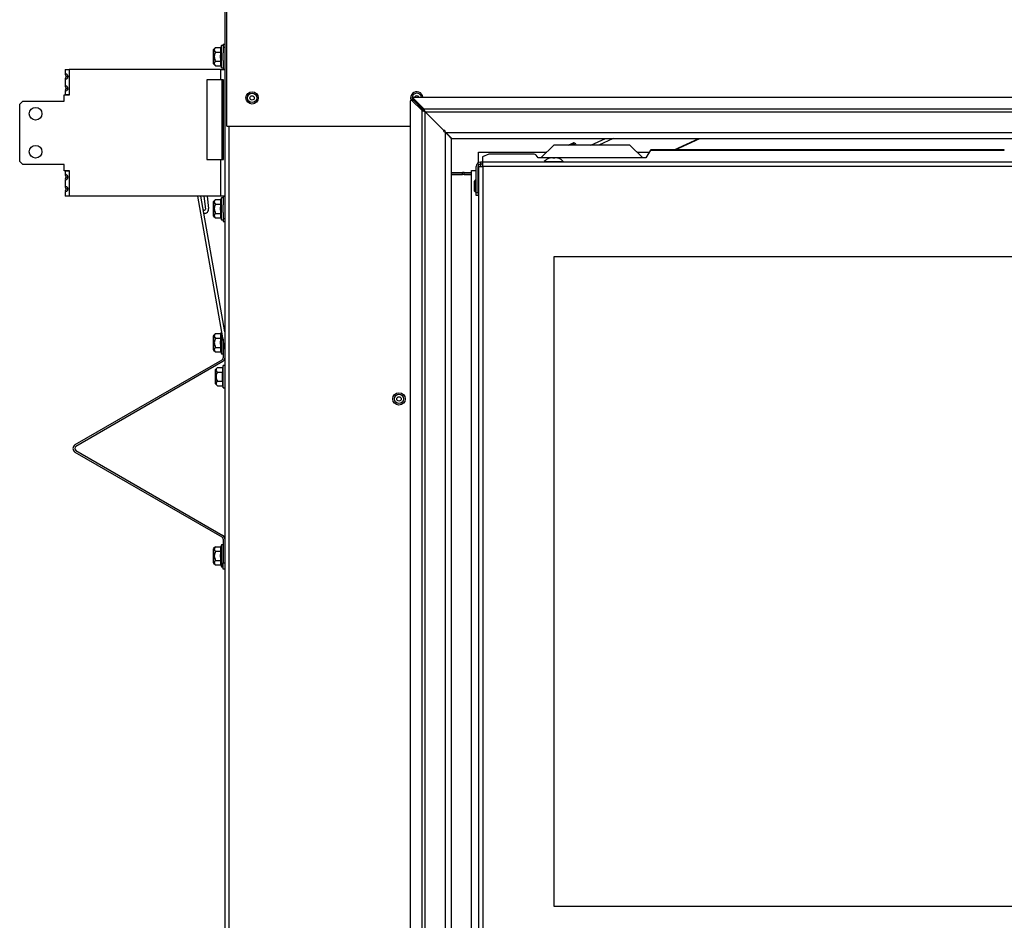
# Model space of a CAD drawing. Units: inches. Extents: x -113 to 29, y -46 to 76.
# Drawn here: x -113 to -94, y -36 to -18 of the extents above; entities that cross this region are included whole.
import ezdxf

# ---------------------------------------------------------------- set-up
doc = ezdxf.new("R2010")
doc.units = ezdxf.units.IN
doc.header["$MEASUREMENT"] = 0
doc.linetypes.add('23', pattern=[0])
doc.linetypes.add('Visible', pattern=[0])
doc.layers.add('Default', color=7, linetype='Continuous')
doc.layers.add('DV1_0', color=7, linetype='Continuous')

# ---------------------------------------------------------------- blocks, each defined once
blk = doc.blocks.new('SE')
at = {"layer": 'DV1_0', "color": 7, "linetype": 'Visible'}
for p, q in [((-109.423, -11.708), (-109.423, -18.768)), ((-109.381, -20.387), (-109.381, -11.753)), ((-109.607, -18.838), (-109.644, -18.875)), ((-109.607, -18.838), (-109.501, -18.838)), ((-109.491, -18.8), (-109.501, -18.838)), ((-109.501, -18.928), (-109.501, -18.838)), ((-109.491, -19.237), (-109.491, -18.8)), ((-109.459, -18.8), (-109.491, -18.8)), ((-109.459, -18.768), (-109.423, -18.768)), ((-109.459, -18.768), (-109.459, -18.828)), ((-109.459, -18.828), (-109.423, -18.828)), ((-109.459, -18.828), (-109.459, -18.942)), ((-109.423, -18.768), (-109.423, -18.828)), ((-109.423, -18.828), (-109.423, -19.267)), ((-109.647, -18.882), (-109.647, -19.155)), ((-109.607, -18.928), (-109.501, -18.928)), ((-109.459, -19.095), (-109.459, -18.942)), ((-109.644, -19.162), (-109.607, -19.199)), ((-109.607, -19.109), (-109.501, -19.109)), ((-109.607, -19.199), (-109.501, -19.199)), ((-109.501, -19.199), (-109.501, -19.109)), ((-109.501, -19.199), (-109.491, -19.237)), ((-109.491, -19.237), (-109.459, -19.237)), ((-109.459, -19.095), (-109.459, -19.267)), ((-112.576, -19.268), (-112.493, -19.268)), ((-112.576, -19.268), (-112.576, -19.359)), ((-109.506, -19.268), (-112.493, -19.268)), ((-109.506, -19.268), (-109.423, -19.268)), ((-109.459, -19.267), (-109.423, -19.267)), ((-109.459, -19.267), (-109.459, -19.268)), ((-109.423, -19.267), (-109.423, -19.268)), ((-109.423, -19.268), (-109.423, -21.768)), ((-112.576, -19.459), (-112.576, -19.594)), ((-109.506, -19.473), (-109.777, -19.473)), ((-109.777, -19.473), (-109.777, -21.047)), ((-109.448, -19.473), (-109.506, -19.473)), ((-109.474, -21.047), (-109.474, -19.473)), ((-109.448, -21.047), (-109.448, -19.473)), ((-112.597, -19.893), (-112.597, -19.769)), ((-112.597, -19.769), (-112.488, -19.769)), ((-112.576, -19.694), (-112.576, -19.768)), ((-112.493, -19.768), (-112.576, -19.768)), ((-112.488, -19.768), (-112.493, -19.768)), ((-112.488, -19.769), (-112.488, -19.768)), ((-105.689, -19.818), (-52.147, -19.818)), ((-113.472, -19.953), (-113.412, -19.893)), ((-113.472, -21.083), (-113.472, -19.953)), ((-113.412, -19.893), (-112.597, -19.893)), ((-105.761, -39.157), (-105.761, -19.887)), ((-105.711, -19.871), (-105.748, -19.871)), ((-105.739, -19.875), (-105.532, -20.082)), ((-105.704, -19.832), (-105.704, -19.868)), ((-105.703, -19.875), (-105.496, -20.082)), ((-105.494, -20.048), (-105.701, -19.841)), ((-105.532, -20.082), (-105.472, -20.106)), ((-105.532, -20.082), (-105.496, -20.082)), ((-105.47, -20.108), (-105.494, -20.048)), ((-105.494, -20.048), (-105.494, -20.084)), ((-105.47, -20.108), (-105.494, -20.084)), ((-105.472, -20.106), (-105.103, -20.475)), ((-105.101, -20.477), (-105.47, -20.108)), ((-109.381, -20.387), (-105.761, -20.387)), ((-105.081, -20.496), (-105.067, -20.511)), ((-105.065, -20.513), (-105.079, -20.498)), ((-105.02, -20.558), (-105.02, -20.56)), ((-105.02, -20.56), (-105.014, -20.56)), ((-104.947, -38.412), (-104.947, -20.633)), ((-104.947, -20.633), (-52.889, -20.633)), ((-103.18, -21.007), (-102.93, -20.765)), ((-101.43, -20.765), (-102.93, -20.765)), ((-102.649, -20.765), (-102.54, -20.715)), ((-102.515, -20.721), (-102.532, -20.715)), ((-102.515, -20.721), (-102.505, -20.743)), ((-102.505, -20.743), (-102.495, -20.765)), ((-102.199, -20.765), (-101.911, -20.633)), ((-101.43, -20.765), (-101.18, -21.007)), ((-100.556, -20.856), (-100.07, -20.633)), ((-100.537, -20.856), (-100.05, -20.633)), ((-104.419, -20.9), (-103.07, -20.9)), ((-104.419, -21.11), (-104.419, -20.9)), ((-104.212, -20.942), (-104.337, -20.994)), ((-103.338, -20.942), (-104.212, -20.942)), ((-103.242, -21.016), (-103.277, -20.961)), ((-101.29, -20.9), (-101.044, -20.9)), ((-101.021, -20.864), (-101.117, -21.016)), ((-94.048, -20.856), (-101.012, -20.856)), ((-113.412, -21.143), (-113.472, -21.083)), ((-112.597, -21.143), (-113.412, -21.143)), ((-112.597, -21.267), (-112.597, -21.143)), ((-109.777, -21.047), (-109.506, -21.047)), ((-109.506, -21.047), (-109.448, -21.047)), ((-104.461, -21.695), (-104.461, -21.182)), ((-104.425, -21.695), (-104.425, -21.182)), ((-104.419, -21.16), (-104.419, -21.265)), ((-104.414, -21.135), (-104.378, -21.135)), ((-104.414, -21.135), (-104.414, -21.182)), ((-104.414, -21.182), (-104.331, -21.182)), ((-104.414, -21.182), (-104.414, -37.727)), ((-104.331, -21.099), (-104.378, -21.099)), ((-104.378, -21.099), (-104.378, -21.135)), ((-104.378, -21.135), (-104.378, -21.182)), ((-104.331, -21.135), (-104.378, -21.135)), ((-104.337, -20.994), (-104.337, -21.095)), ((-104.337, -21.095), (-104.337, -21.099)), ((-104.331, -21.182), (-104.331, -21.099)), ((-53.529, -21.099), (-104.331, -21.099)), ((-103.005, -21.016), (-103.242, -21.016)), ((-103.18, -21.007), (-103.18, -21.016)), ((-103.117, -21.087), (-102.742, -21.087)), ((-103.117, -21.087), (-103.117, -21.099)), ((-103.024, -21.023), (-103.024, -21.022)), ((-102.95, -21.015), (-102.95, -21.023)), ((-102.91, -21.016), (-102.95, -21.016)), ((-102.91, -21.023), (-102.91, -21.015)), ((-101.117, -21.016), (-102.855, -21.016)), ((-102.836, -21.023), (-102.836, -21.022)), ((-102.742, -21.099), (-102.742, -21.087)), ((-101.18, -21.016), (-101.18, -21.007)), ((-112.488, -21.267), (-112.597, -21.267)), ((-112.576, -21.268), (-112.493, -21.268)), ((-112.576, -21.268), (-112.576, -21.344)), ((-112.493, -21.268), (-112.488, -21.268)), ((-112.488, -21.268), (-112.488, -21.267)), ((-104.947, -21.304), (-104.733, -21.304)), ((-104.555, -21.34), (-104.947, -21.34)), ((-104.947, -21.34), (-104.733, -21.34)), ((-104.702, -21.304), (-104.733, -21.304)), ((-104.733, -21.34), (-104.733, -21.304)), ((-104.702, -21.34), (-104.733, -21.34)), ((-104.702, -21.34), (-104.702, -21.304)), ((-104.702, -21.304), (-104.555, -21.304)), ((-104.702, -21.34), (-104.555, -21.34)), ((-104.555, -21.265), (-104.461, -21.265)), ((-104.555, -37.368), (-104.555, -21.265)), ((-104.425, -21.265), (-104.419, -21.265)), ((-112.576, -21.444), (-112.576, -21.578)), ((-104.473, -21.448), (-104.503, -21.478)), ((-104.503, -21.478), (-104.503, -21.662)), ((-104.473, -21.692), (-104.473, -21.448)), ((-104.461, -21.448), (-104.473, -21.448)), ((-104.414, -21.507), (-104.425, -21.507)), ((-112.576, -21.678), (-112.576, -21.768)), ((-104.503, -21.662), (-104.473, -21.692)), ((-104.473, -21.692), (-104.461, -21.692)), ((-104.461, -21.757), (-104.461, -21.695)), ((-104.425, -21.757), (-104.461, -21.757)), ((-104.425, -21.632), (-104.414, -21.632)), ((-104.425, -21.695), (-104.425, -21.757)), ((-112.493, -21.768), (-112.576, -21.768)), ((-109.506, -21.768), (-112.493, -21.768)), ((-109.423, -24.79), (-109.956, -21.768)), ((-109.423, -24.444), (-109.895, -21.768)), ((-109.836, -21.768), (-109.804, -22.023)), ((-109.775, -21.768), (-109.745, -22.016)), ((-109.647, -21.882), (-109.647, -22.155)), ((-109.607, -21.838), (-109.644, -21.875)), ((-109.607, -21.838), (-109.501, -21.838)), ((-109.607, -21.928), (-109.501, -21.928)), ((-109.423, -21.768), (-109.506, -21.768)), ((-109.491, -21.8), (-109.501, -21.838)), ((-109.501, -21.928), (-109.501, -21.838)), ((-109.491, -22.237), (-109.491, -21.8)), ((-109.459, -21.8), (-109.491, -21.8)), ((-109.459, -21.768), (-109.459, -21.769)), ((-109.459, -21.769), (-109.423, -21.769)), ((-109.459, -21.769), (-109.459, -21.942)), ((-109.459, -22.095), (-109.459, -21.942)), ((-109.423, -21.768), (-109.423, -21.769)), ((-109.423, -21.769), (-109.423, -22.208)), ((-109.607, -22.109), (-109.501, -22.109)), ((-109.501, -22.199), (-109.501, -22.109)), ((-109.459, -22.095), (-109.459, -22.208)), ((-109.644, -22.162), (-109.607, -22.199)), ((-109.607, -22.199), (-109.501, -22.199)), ((-109.501, -22.199), (-109.491, -22.237)), ((-109.491, -22.237), (-109.459, -22.237)), ((-109.459, -22.208), (-109.423, -22.208)), ((-109.459, -22.208), (-109.459, -22.268)), ((-109.459, -22.268), (-109.423, -22.268)), ((-109.423, -22.208), (-109.423, -22.268)), ((-109.423, -22.268), (-109.423, -38.768)), ((-54.93, -22.965), (-102.93, -22.965)), ((-102.93, -22.965), (-102.93, -35.778)), ((-109.607, -24.482), (-109.644, -24.518)), ((-109.607, -24.482), (-109.501, -24.482)), ((-109.49, -24.443), (-109.501, -24.482)), ((-109.501, -24.572), (-109.501, -24.482)), ((-109.49, -24.443), (-109.49, -24.881)), ((-109.485, -24.443), (-109.49, -24.443)), ((-109.438, -24.363), (-109.423, -24.363)), ((-109.647, -24.798), (-109.647, -24.525)), ((-109.607, -24.572), (-109.501, -24.572)), ((-109.459, -24.587), (-109.459, -24.961)), ((-109.644, -24.805), (-109.607, -24.842)), ((-109.607, -24.752), (-109.501, -24.752)), ((-109.607, -24.842), (-109.501, -24.842)), ((-109.501, -24.842), (-109.501, -24.752)), ((-109.501, -24.842), (-109.49, -24.881)), ((-109.483, -25.002), (-112.382, -26.675)), ((-109.465, -25.033), (-112.364, -26.706)), ((-109.49, -24.881), (-109.459, -24.881)), ((-109.611, -25.194), (-109.611, -25.467)), ((-109.571, -25.151), (-109.608, -25.187)), ((-109.571, -25.151), (-109.465, -25.151)), ((-109.571, -25.241), (-109.465, -25.241)), ((-109.455, -25.112), (-109.465, -25.151)), ((-109.465, -25.241), (-109.465, -25.151)), ((-109.455, -25.55), (-109.455, -25.112)), ((-109.423, -25.112), (-109.455, -25.112)), ((-109.571, -25.421), (-109.465, -25.421)), ((-109.465, -25.511), (-109.465, -25.421)), ((-109.608, -25.474), (-109.571, -25.511)), ((-109.571, -25.511), (-109.465, -25.511)), ((-109.465, -25.511), (-109.455, -25.55)), ((-109.455, -25.55), (-109.423, -25.55)), ((-112.364, -26.788), (-109.465, -28.462)), ((-112.382, -26.819), (-109.483, -28.493)), ((-109.459, -28.533), (-109.459, -29.006)), ((-109.647, -29.001), (-109.647, -28.728)), ((-109.607, -28.685), (-109.644, -28.721)), ((-109.607, -28.685), (-109.501, -28.685)), ((-109.49, -28.646), (-109.501, -28.685)), ((-109.501, -28.775), (-109.501, -28.685)), ((-109.49, -28.646), (-109.49, -29.084)), ((-109.459, -28.646), (-109.49, -28.646)), ((-109.607, -28.775), (-109.501, -28.775)), ((-109.607, -28.955), (-109.501, -28.955)), ((-109.501, -29.045), (-109.501, -28.955)), ((-109.644, -29.008), (-109.607, -29.045)), ((-109.607, -29.045), (-109.501, -29.045)), ((-109.501, -29.045), (-109.49, -29.084)), ((-109.49, -29.084), (-109.459, -29.084)), ((-109.459, -29.006), (-109.423, -29.006)), ((-109.459, -29.131), (-109.459, -29.006)), ((-109.423, -29.131), (-109.459, -29.131)), ((-102.93, -35.778), (-54.93, -35.778))]:
    blk.add_line(p, q, dxfattribs=at)
at = {"layer": 'DV1_0', "color": 7, "linetype": '23'}
for p, q in [((-109.644, -19.162), (-109.644, -18.875)), ((-112.493, -19.268), (-112.493, -19.768)), ((-109.506, -19.268), (-109.506, -19.473)), ((-105.703, -19.875), (-105.739, -19.875)), ((-105.701, -19.841), (-105.701, -19.877)), ((-105.532, -38.962), (-105.532, -20.082)), ((-105.494, -20.048), (-52.342, -20.048)), ((-105.472, -38.939), (-105.472, -20.106)), ((-105.47, -20.108), (-52.366, -20.108)), ((-109.346, -20.387), (-109.346, -45.888)), ((-105.067, -38.534), (-105.067, -20.511)), ((-105.065, -20.513), (-52.771, -20.513)), ((-104.99, -20.584), (-104.99, -20.589)), ((-102.532, -20.715), (-102.642, -20.765)), ((-101.757, -20.633), (-102.045, -20.765)), ((-101.021, -20.864), (-94.039, -20.864)), ((-109.506, -21.047), (-109.506, -21.768)), ((-104.419, -21.11), (-104.419, -21.11)), ((-104.337, -21.095), (-103.117, -21.095)), ((-53.529, -21.182), (-104.331, -21.182)), ((-104.331, -21.182), (-104.331, -37.727)), ((-102.742, -21.095), (-79.117, -21.095)), ((-112.493, -21.268), (-112.493, -21.768)), ((-104.419, -21.265), (-104.419, -21.507)), ((-104.414, -21.265), (-104.419, -21.265)), ((-104.461, -21.695), (-104.425, -21.695)), ((-104.419, -21.632), (-104.419, -37.368)), ((-109.644, -22.162), (-109.644, -21.875)), ((-109.644, -24.518), (-109.644, -24.805)), ((-109.608, -25.474), (-109.608, -25.187)), ((-109.644, -28.721), (-109.644, -29.008))]:
    blk.add_line(p, q, dxfattribs=at)
at = {"layer": 'DV1_0', "color": 7, "linetype": 'Visible'}
for centre, radius in [((-108.885, -19.831), 0.122), ((-108.885, -19.831), 0.092), ((-108.885, -19.831), 0.0435), ((-113.159, -20.143), 0.125), ((-113.159, -20.893), 0.125), ((-105.986, -25.77), 0.122), ((-105.986, -25.77), 0.092), ((-105.986, -25.77), 0.0435)]:
    blk.add_circle(centre, radius, dxfattribs=at)
for centre, radius, start, end in [((-109.637, -18.882), 0.01, 135, 180), ((-109.637, -19.155), 0.01, 180, 225), ((-105.635, -19.831), 0.122, 5.9302, 199.4649), ((-105.635, -19.831), 0.092, 7.8747, 206.0983), ((-105.635, -19.831), 0.0435, 16.8437, 163.1563), ((-105.092, -20.486), 0.015, 135, 315), ((-105.09, -20.488), 0.015, 315, 135), ((-104.41, -19.943), 0.869, 220.8443, 231.8036), ((-105.581, -21.134), 0.808, 38.3289, 50.2439), ((-102.528, -20.881), 0.14, 80.7291, 122.3516), ((-102.536, -20.724), 0.01, 69.6772, 114.6772), ((-104.378, -21.182), 0.083, 90, 180), ((-104.378, -21.182), 0.047, 140.1739, 180), ((-104.378, -21.182), 0.047, 90, 93.9448), ((-102.93, -21.258), 0.254, 111.6598, 137.5774), ((-102.93, -21.258), 0.253, 105.9929, 111.7307), ((-102.93, -21.258), 0.236, 85.1399, 94.8601), ((-102.93, -21.258), 0.253, 68.2693, 73.8693), ((-102.93, -21.258), 0.254, 42.4226, 68.3402), ((-109.637, -21.882), 0.01, 135, 180), ((-109.827, -22.026), 0.0226, 190, 7), ((-109.827, -22.026), 0.0826, 264.1295, 7), ((-109.637, -22.155), 0.01, 180, 225), ((-109.637, -24.525), 0.01, 135, 180), ((-109.637, -24.798), 0.01, 180, 225), ((-109.506, -24.961), 0.047, 300, 0), ((-109.506, -24.961), 0.083, 300, 355.5514), ((-109.601, -25.194), 0.01, 135, 180), ((-109.601, -25.467), 0.01, 180, 225), ((-112.34, -26.747), 0.083, 120, 240), ((-112.34, -26.747), 0.047, 120, 240), ((-109.506, -28.533), 0.047, 0, 60), ((-109.506, -28.533), 0.083, 4.4486, 60), ((-109.637, -28.728), 0.01, 135, 180), ((-109.637, -29.001), 0.01, 180, 225)]:
    blk.add_arc(centre, radius, start, end, dxfattribs=at)
for centre, major_axis, ratio, start_param, end_param in [((-105.689, -19.832), (0.0156, 0), 0.866025, 1.570796, 3.855317), ((-105.748, -19.887), (0, -0.0156), 0.866025, 2.427868, 4.712389), ((-105.711, -19.887), (0, -0.0156), 0.866025, 2.427868, 3.141593), ((-105.689, -19.868), (0.0156, 0), 0.866025, 3.141593, 3.855317), ((-103.338, -20.968), (0.0625, 0), 0.422618, 0.261799, 1.570796), ((-102.971, -21.259), (0.006, -0.247), 0.712512, 2.985193, 3.268806), ((-102.887, -21.259), (-0.006, -0.247), 0.701443, 3.016083, 3.307859)]:
    blk.add_ellipse(centre, major_axis=major_axis, ratio=ratio, start_param=start_param, end_param=end_param, dxfattribs=at)
for points, knots in [([(-109.607, -18.838), (-109.614, -18.845), (-109.62, -18.852), (-109.627, -18.863), (-109.628, -18.867), (-109.631, -18.875), (-109.631, -18.879), (-109.631, -18.891), (-109.629, -18.899), (-109.62, -18.914), (-109.614, -18.921), (-109.607, -18.928)], [0, 0, 0, 0, 0.25, 0.25, 0.375, 0.375, 0.5, 0.5, 0.75, 0.75, 1, 1, 1, 1]), ([(-109.607, -18.928), (-109.614, -18.942), (-109.62, -18.957), (-109.627, -18.979), (-109.628, -18.987), (-109.631, -19.002), (-109.631, -19.01), (-109.631, -19.034), (-109.629, -19.049), (-109.62, -19.08), (-109.614, -19.094), (-109.607, -19.109)], [0, 0, 0, 0, 0.25, 0.25, 0.375, 0.375, 0.5, 0.5, 0.75, 0.75, 1, 1, 1, 1]), ([(-109.501, -19.109), (-109.505, -19.079), (-109.507, -19.049), (-109.507, -18.988), (-109.505, -18.958), (-109.501, -18.928)], [0, 0, 0, 0, 0.5, 0.5, 1, 1, 1, 1]), ([(-109.607, -19.109), (-109.614, -19.116), (-109.62, -19.123), (-109.627, -19.134), (-109.628, -19.138), (-109.631, -19.146), (-109.631, -19.15), (-109.631, -19.161), (-109.629, -19.169), (-109.62, -19.184), (-109.614, -19.192), (-109.607, -19.199)], [0, 0, 0, 0, 0.25, 0.25, 0.375, 0.375, 0.5, 0.5, 0.75, 0.75, 1, 1, 1, 1]), ([(-112.576, -19.459), (-112.576, -19.462), (-112.574, -19.464), (-112.565, -19.464), (-112.554, -19.459), (-112.53, -19.441), (-112.518, -19.426), (-112.518, -19.4), (-112.521, -19.392), (-112.53, -19.378), (-112.536, -19.372), (-112.554, -19.359), (-112.565, -19.354), (-112.577, -19.354), (-112.577, -19.359), (-112.57, -19.377), (-112.563, -19.392), (-112.563, -19.409)], [0.1781782, 0.1781782, 0.1781782, 0.1781782, 0.25, 0.25, 0.375, 0.375, 0.5, 0.5, 0.5625, 0.5625, 0.625, 0.625, 0.75, 0.75, 0.875, 0.875, 1, 1, 1, 1]), ([(-112.563, -19.409), (-112.563, -19.426), (-112.57, -19.441), (-112.574, -19.451), (-112.574, -19.451), (-112.574, -19.452)], [0, 0, 0, 0, 0.125, 0.125, 0.1332524, 0.1332524, 0.1332524, 0.1332524]), ([(-112.538, -19.372), (-112.536, -19.378), (-112.535, -19.384), (-112.534, -19.391), (-112.533, -19.397), (-112.533, -19.403), (-112.533, -19.409)], [0.8719076, 0.8719076, 0.8719076, 0.8719076, 0.9394697, 0.9394697, 0.9394697, 1, 1, 1, 1]), ([(-112.533, -19.409), (-112.533, -19.411), (-112.533, -19.413), (-112.533, -19.416), (-112.533, -19.422), (-112.534, -19.428), (-112.535, -19.434), (-112.536, -19.438), (-112.537, -19.443), (-112.538, -19.447)], [0, 0, 0, 0, 0.0215276, 0.0215276, 0.0215276, 0.0829593, 0.0829593, 0.0829593, 0.1321186, 0.1321186, 0.1321186, 0.1321186]), ([(-112.576, -19.694), (-112.576, -19.697), (-112.574, -19.698), (-112.565, -19.698), (-112.554, -19.694), (-112.53, -19.675), (-112.518, -19.661), (-112.518, -19.635), (-112.521, -19.626), (-112.53, -19.613), (-112.536, -19.607), (-112.554, -19.593), (-112.565, -19.588), (-112.577, -19.588), (-112.577, -19.593), (-112.57, -19.611), (-112.563, -19.626), (-112.563, -19.643)], [0.1781782, 0.1781782, 0.1781782, 0.1781782, 0.25, 0.25, 0.375, 0.375, 0.5, 0.5, 0.5625, 0.5625, 0.625, 0.625, 0.75, 0.75, 0.875, 0.875, 1, 1, 1, 1]), ([(-112.538, -19.607), (-112.536, -19.612), (-112.535, -19.619), (-112.534, -19.625), (-112.533, -19.631), (-112.533, -19.637), (-112.533, -19.643)], [0.8719076, 0.8719076, 0.8719076, 0.8719076, 0.9394697, 0.9394697, 0.9394697, 1, 1, 1, 1]), ([(-112.563, -19.643), (-112.563, -19.661), (-112.57, -19.675), (-112.574, -19.685), (-112.574, -19.686), (-112.574, -19.686)], [0, 0, 0, 0, 0.125, 0.125, 0.1332524, 0.1332524, 0.1332524, 0.1332524]), ([(-112.533, -19.643), (-112.533, -19.646), (-112.533, -19.648), (-112.533, -19.65), (-112.533, -19.656), (-112.534, -19.662), (-112.535, -19.668), (-112.536, -19.673), (-112.537, -19.677), (-112.538, -19.681)], [0, 0, 0, 0, 0.0215276, 0.0215276, 0.0215276, 0.0829593, 0.0829593, 0.0829593, 0.1321186, 0.1321186, 0.1321186, 0.1321186]), ([(-101.011, -20.856), (-101.012, -20.856), (-101.012, -20.856), (-101.014, -20.857), (-101.015, -20.857), (-101.018, -20.86), (-101.019, -20.862), (-101.021, -20.864)], [0.7185169, 0.7185169, 0.7185169, 0.7185169, 0.75, 0.75, 0.875, 0.875, 1, 1, 1, 1]), ([(-94.039, -20.864), (-94.04, -20.862), (-94.042, -20.86), (-94.045, -20.857), (-94.046, -20.857), (-94.048, -20.856), (-94.048, -20.856), (-94.048, -20.856)], [0, 0, 0, 0, 0.125, 0.125, 0.25, 0.25, 0.28118, 0.28118, 0.28118, 0.28118]), ([(-112.576, -21.444), (-112.576, -21.447), (-112.574, -21.448), (-112.565, -21.448), (-112.554, -21.444), (-112.53, -21.425), (-112.518, -21.411), (-112.518, -21.385), (-112.521, -21.376), (-112.53, -21.363), (-112.536, -21.357), (-112.554, -21.343), (-112.565, -21.338), (-112.577, -21.338), (-112.577, -21.343), (-112.57, -21.361), (-112.563, -21.376), (-112.563, -21.393)], [0.1781782, 0.1781782, 0.1781782, 0.1781782, 0.25, 0.25, 0.375, 0.375, 0.5, 0.5, 0.5625, 0.5625, 0.625, 0.625, 0.75, 0.75, 0.875, 0.875, 1, 1, 1, 1]), ([(-112.538, -21.357), (-112.536, -21.362), (-112.535, -21.369), (-112.534, -21.375), (-112.533, -21.381), (-112.533, -21.387), (-112.533, -21.393)], [0.8719076, 0.8719076, 0.8719076, 0.8719076, 0.9394697, 0.9394697, 0.9394697, 1, 1, 1, 1]), ([(-112.563, -21.393), (-112.563, -21.411), (-112.57, -21.425), (-112.574, -21.435), (-112.574, -21.436), (-112.574, -21.436)], [0, 0, 0, 0, 0.125, 0.125, 0.1332524, 0.1332524, 0.1332524, 0.1332524]), ([(-112.533, -21.393), (-112.533, -21.396), (-112.533, -21.398), (-112.533, -21.4), (-112.533, -21.406), (-112.534, -21.412), (-112.535, -21.418), (-112.536, -21.423), (-112.537, -21.427), (-112.538, -21.431)], [0, 0, 0, 0, 0.0215276, 0.0215276, 0.0215276, 0.0829593, 0.0829593, 0.0829593, 0.1321186, 0.1321186, 0.1321186, 0.1321186]), ([(-112.576, -21.678), (-112.576, -21.681), (-112.574, -21.683), (-112.565, -21.683), (-112.554, -21.678), (-112.53, -21.66), (-112.518, -21.645), (-112.518, -21.619), (-112.521, -21.611), (-112.53, -21.597), (-112.536, -21.591), (-112.554, -21.577), (-112.565, -21.573), (-112.577, -21.573), (-112.577, -21.578), (-112.57, -21.596), (-112.563, -21.61), (-112.563, -21.628)], [0.1781782, 0.1781782, 0.1781782, 0.1781782, 0.25, 0.25, 0.375, 0.375, 0.5, 0.5, 0.5625, 0.5625, 0.625, 0.625, 0.75, 0.75, 0.875, 0.875, 1, 1, 1, 1]), ([(-112.563, -21.628), (-112.563, -21.645), (-112.57, -21.66), (-112.574, -21.67), (-112.574, -21.67), (-112.574, -21.671)], [0, 0, 0, 0, 0.125, 0.125, 0.1332524, 0.1332524, 0.1332524, 0.1332524]), ([(-112.538, -21.591), (-112.536, -21.597), (-112.535, -21.603), (-112.534, -21.609), (-112.533, -21.615), (-112.533, -21.622), (-112.533, -21.628)], [0.8719076, 0.8719076, 0.8719076, 0.8719076, 0.9394697, 0.9394697, 0.9394697, 1, 1, 1, 1]), ([(-112.533, -21.628), (-112.533, -21.63), (-112.533, -21.632), (-112.533, -21.634), (-112.533, -21.641), (-112.534, -21.647), (-112.535, -21.653), (-112.536, -21.657), (-112.537, -21.662), (-112.538, -21.666)], [0, 0, 0, 0, 0.0215276, 0.0215276, 0.0215276, 0.0829593, 0.0829593, 0.0829593, 0.1321186, 0.1321186, 0.1321186, 0.1321186]), ([(-109.607, -21.838), (-109.614, -21.845), (-109.62, -21.852), (-109.627, -21.863), (-109.628, -21.867), (-109.631, -21.875), (-109.631, -21.879), (-109.631, -21.891), (-109.629, -21.899), (-109.62, -21.914), (-109.614, -21.921), (-109.607, -21.928)], [0, 0, 0, 0, 0.25, 0.25, 0.375, 0.375, 0.5, 0.5, 0.75, 0.75, 1, 1, 1, 1]), ([(-109.607, -21.928), (-109.614, -21.942), (-109.62, -21.957), (-109.627, -21.979), (-109.628, -21.987), (-109.631, -22.002), (-109.631, -22.01), (-109.631, -22.034), (-109.629, -22.049), (-109.62, -22.08), (-109.614, -22.094), (-109.607, -22.109)], [0, 0, 0, 0, 0.25, 0.25, 0.375, 0.375, 0.5, 0.5, 0.75, 0.75, 1, 1, 1, 1]), ([(-109.501, -22.109), (-109.505, -22.079), (-109.507, -22.049), (-109.507, -21.988), (-109.505, -21.958), (-109.501, -21.928)], [0, 0, 0, 0, 0.5, 0.5, 1, 1, 1, 1]), ([(-109.607, -22.109), (-109.614, -22.116), (-109.62, -22.123), (-109.627, -22.134), (-109.628, -22.138), (-109.631, -22.146), (-109.631, -22.15), (-109.631, -22.161), (-109.629, -22.169), (-109.62, -22.184), (-109.614, -22.192), (-109.607, -22.199)], [0, 0, 0, 0, 0.25, 0.25, 0.375, 0.375, 0.5, 0.5, 0.75, 0.75, 1, 1, 1, 1]), ([(-109.607, -24.482), (-109.614, -24.489), (-109.62, -24.496), (-109.626, -24.507), (-109.628, -24.511), (-109.63, -24.519), (-109.631, -24.523), (-109.631, -24.534), (-109.629, -24.542), (-109.62, -24.557), (-109.614, -24.565), (-109.607, -24.572)], [0, 0, 0, 0, 0.25, 0.25, 0.375, 0.375, 0.5, 0.5, 0.75, 0.75, 1, 1, 1, 1]), ([(-109.607, -24.572), (-109.614, -24.586), (-109.62, -24.6), (-109.626, -24.623), (-109.628, -24.63), (-109.63, -24.646), (-109.631, -24.654), (-109.631, -24.677), (-109.629, -24.693), (-109.62, -24.723), (-109.614, -24.738), (-109.607, -24.752)], [0, 0, 0, 0, 0.25, 0.25, 0.375, 0.375, 0.5, 0.5, 0.75, 0.75, 1, 1, 1, 1]), ([(-109.501, -24.752), (-109.505, -24.722), (-109.507, -24.692), (-109.507, -24.632), (-109.505, -24.602), (-109.501, -24.572)], [0, 0, 0, 0, 0.5, 0.5, 1, 1, 1, 1]), ([(-109.607, -24.752), (-109.614, -24.759), (-109.62, -24.766), (-109.626, -24.778), (-109.628, -24.781), (-109.63, -24.789), (-109.631, -24.793), (-109.631, -24.805), (-109.629, -24.813), (-109.62, -24.828), (-109.614, -24.835), (-109.607, -24.842)], [0, 0, 0, 0, 0.25, 0.25, 0.375, 0.375, 0.5, 0.5, 0.75, 0.75, 1, 1, 1, 1]), ([(-109.571, -25.151), (-109.578, -25.158), (-109.584, -25.165), (-109.591, -25.176), (-109.592, -25.18), (-109.595, -25.188), (-109.595, -25.192), (-109.595, -25.203), (-109.593, -25.211), (-109.584, -25.226), (-109.578, -25.234), (-109.571, -25.241)], [0, 0, 0, 0, 0.25, 0.25, 0.375, 0.375, 0.5, 0.5, 0.75, 0.75, 1, 1, 1, 1]), ([(-109.571, -25.241), (-109.578, -25.255), (-109.584, -25.269), (-109.591, -25.292), (-109.592, -25.299), (-109.595, -25.315), (-109.595, -25.323), (-109.595, -25.346), (-109.593, -25.362), (-109.584, -25.392), (-109.578, -25.407), (-109.571, -25.421)], [0, 0, 0, 0, 0.25, 0.25, 0.375, 0.375, 0.5, 0.5, 0.75, 0.75, 1, 1, 1, 1]), ([(-109.465, -25.421), (-109.469, -25.391), (-109.471, -25.361), (-109.471, -25.301), (-109.469, -25.271), (-109.465, -25.241)], [0, 0, 0, 0, 0.5, 0.5, 1, 1, 1, 1]), ([(-109.571, -25.421), (-109.578, -25.428), (-109.584, -25.435), (-109.591, -25.447), (-109.592, -25.45), (-109.595, -25.458), (-109.595, -25.462), (-109.595, -25.474), (-109.593, -25.482), (-109.584, -25.497), (-109.578, -25.504), (-109.571, -25.511)], [0, 0, 0, 0, 0.25, 0.25, 0.375, 0.375, 0.5, 0.5, 0.75, 0.75, 1, 1, 1, 1]), ([(-109.607, -28.685), (-109.614, -28.692), (-109.62, -28.699), (-109.626, -28.71), (-109.628, -28.714), (-109.63, -28.722), (-109.631, -28.726), (-109.631, -28.737), (-109.629, -28.745), (-109.62, -28.76), (-109.614, -28.768), (-109.607, -28.775)], [0, 0, 0, 0, 0.25, 0.25, 0.375, 0.375, 0.5, 0.5, 0.75, 0.75, 1, 1, 1, 1]), ([(-109.607, -28.775), (-109.614, -28.789), (-109.62, -28.803), (-109.626, -28.826), (-109.628, -28.833), (-109.63, -28.849), (-109.631, -28.857), (-109.631, -28.88), (-109.629, -28.896), (-109.62, -28.926), (-109.614, -28.941), (-109.607, -28.955)], [0, 0, 0, 0, 0.25, 0.25, 0.375, 0.375, 0.5, 0.5, 0.75, 0.75, 1, 1, 1, 1]), ([(-109.607, -28.955), (-109.614, -28.962), (-109.62, -28.969), (-109.626, -28.981), (-109.628, -28.984), (-109.63, -28.992), (-109.631, -28.996), (-109.631, -29.008), (-109.629, -29.016), (-109.62, -29.031), (-109.614, -29.038), (-109.607, -29.045)], [0, 0, 0, 0, 0.25, 0.25, 0.375, 0.375, 0.5, 0.5, 0.75, 0.75, 1, 1, 1, 1]), ([(-109.501, -28.955), (-109.505, -28.925), (-109.507, -28.895), (-109.507, -28.835), (-109.505, -28.805), (-109.501, -28.775)], [0, 0, 0, 0, 0.5, 0.5, 1, 1, 1, 1])]:
    blk.add_open_spline(points, degree=3, knots=knots, dxfattribs=at)

msp = doc.modelspace()

# ---------------------------------------------------------------- block references
at = {"layer": 'Default'}
msp.add_blockref('SE', (0, 0), dxfattribs=at)

doc.saveas('drawing.dxf')
